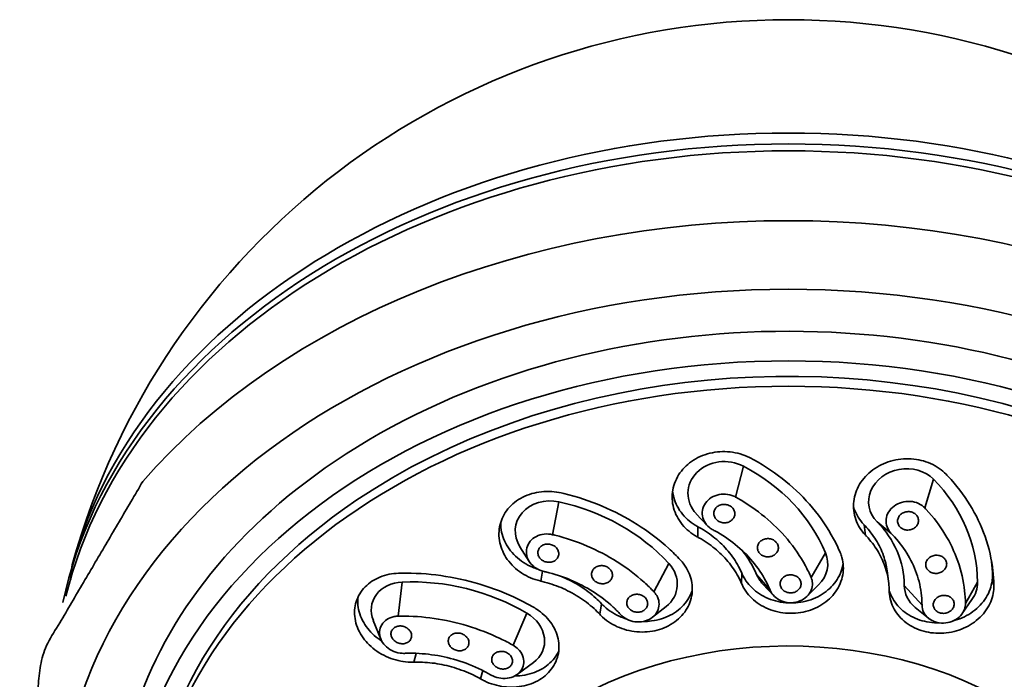
# Model space of a CAD drawing. Extents: x 19219 to 20097, y 3195 to 4175.
# Drawn here: x 19836 to 19883, y 4133 to 4164 of the extents above; entities that cross this region are included whole.
import ezdxf

# ---------------------------------------------------------------- set-up
doc = ezdxf.new("R2010")
doc.units = 0
doc.layers.get('0').update_dxf_attribs({"linetype": 'CONTINUOUS', "lineweight": 35})

msp = doc.modelspace()

# ---------------------------------------------------------------- linework, layer by layer
at = {"extrusion": (0, 1, 0)}
for p, q in [((19870.375, 4142.856), (19869.996, 4141.382)), ((19879.428, 4142.235), (19879.02, 4140.864)), ((19861.579, 4141.154), (19861.276, 4139.591)), ((19868.65, 4140.028), (19868.123, 4140.593)), ((19868.194, 4139.476), (19868.203, 4139.968)), ((19876.194, 4139.56), (19876.126, 4140.059)), ((19876.741, 4140.208), (19877.417, 4139.648)), ((19860.162, 4138.314), (19859.72, 4139.011)), ((19874.282, 4138.727), (19873.596, 4137.558)), ((19866.821, 4138.216), (19866.108, 4136.865)), ((19860.715, 4137.377), (19860.796, 4137.854)), ((19870.286, 4137.259), (19870.296, 4137.75)), ((19870.995, 4137.696), (19871.647, 4136.943)), ((19877.288, 4137.374), (19877.22, 4137.873)), ((19882.307, 4137.144), (19882.239, 4137.643)), ((19854.103, 4137.333), (19853.912, 4135.706)), ((19871.816, 4136.683), (19871.283, 4137.254)), ((19873.407, 4136.657), (19873.956, 4137.202)), ((19878.039, 4137.175), (19878.884, 4136.227)), ((19881.53, 4137.323), (19880.954, 4136.318)), ((19863.521, 4135.798), (19863.607, 4136.301)), ((19866.034, 4135.655), (19866.687, 4136.171)), ((19879.186, 4135.611), (19878.558, 4136.128)), ((19880.799, 4135.832), (19881.266, 4136.497)), ((19860.047, 4135.851), (19859.393, 4134.322)), ((19853.088, 4134.616), (19852.73, 4135.494)), ((19854.659, 4133.516), (19854.778, 4133.936)), ((19859.586, 4132.927), (19860.361, 4133.494)), ((19857.841, 4132.716), (19857.954, 4133.115))]:
    msp.add_line(p, q, dxfattribs=at)
msp.add_arc((19872.515, 4128.719), 35.417, 15.444, 164.556)
for centre, major_axis, ratio, start_param, end_param in [((19872.515, 4133.009), (-34.841, 0), 0.738382, 3.342827, 6.081951), ((19872.515, 4132.372), (-35, 0), 0.738382, 3.296789, 6.127989), ((19872.515, 4132.044), (-35, 0), 0.738382, 3.321185, 6.103593), ((19872.515, 4127.573), (-36.544, 0), 0.738382, 3.711285, 5.713493), ((19872.515, 4125.629), (-34.75, 0), 0.738382, 1.628382, 7.796396), ((19872.515, 4125.629), (-32.04, 0), 0.738382, 2.736559, 5.452517), ((19872.515, 4124.617), (-30.5, 0), 0.738382, 3.141593, 5.452517), ((19869.478, 4141.551), (-1.75, 0.034), 0.871027, 4.191347, 6.984691), ((19872.515, 4125.629), (-32.04, 0), 0.738382, 5.452517, 6.688219), ((19865.688, 4136.032), (-9.149, 0.176), 0.871027, 3.508484, 4.191347), ((19878.084, 4141.221), (-1.734, -0.236), 0.864065, 3.716756, 6.858349), ((19872.402, 4136.936), (-9.066, -1.236), 0.864065, 3.033893, 3.716756), ((19872.515, 4124.617), (-30.5, 0), 0.738382, 5.452517, 6.283185), ((19861.238, 4139.688), (-1.725, 0.294), 0.859708, 4.661038, 6.942532), ((19859.797, 4133.488), (-9.02, 1.536), 0.859708, 3.978174, 4.661038), ((19872.402, 4136.936), (-5.599, -0.763), 0.864065, 3.033893, 3.716756), ((19865.688, 4136.032), (-5.649, 0.109), 0.871027, 3.508484, 3.769923), ((19872.639, 4138.211), (-1.75, 0.034), 0.871027, 2.440087, 3.508484), ((19865.478, 4137.311), (-1.725, 0.294), 0.859708, 2.482246, 3.978174), ((19872.639, 4138.211), (-1.75, 0.034), 0.871027, 0.366891, 0.701506), ((19854.359, 4135.855), (-1.683, 0.478), 0.831472, 5.092664, 6.859248), ((19855.441, 4129.609), (-8.803, 2.499), 0.831472, 4.409801, 5.092664), ((19879.784, 4137.249), (-1.734, -0.236), 0.864065, 6.175486, 6.958013), ((19879.784, 4137.249), (-1.734, -0.236), 0.864065, 2.466765, 3.033893), ((19859.166, 4134.657), (-1.683, 0.478), 0.831472, 2.56553, 4.409801), ((19872.515, 4121.919), (-16.75, 0), 0.738382, 2.323367, 5.452517)]:
    msp.add_ellipse(centre, major_axis=major_axis, ratio=ratio, start_param=start_param, end_param=end_param)
for centre, major_axis in [((19872.515, 4124.617), (-31.5, 0)), ((19872.515, 4124.145), (-30.5, 0))]:
    msp.add_ellipse(centre, major_axis=major_axis, ratio=0.738382)
for points, degree, knots in [([(19868.194, 4139.476), (19868.184, 4139.481), (19868.175, 4139.487), (19868.025, 4139.57), (19867.896, 4139.659), (19867.665, 4139.849), (19867.556, 4139.958), (19867.361, 4140.194), (19867.276, 4140.322), (19867.136, 4140.591), (19867.081, 4140.731), (19867.005, 4141.014), (19866.983, 4141.157), (19866.977, 4141.295), (19866.971, 4141.433), (19866.979, 4141.576), (19867.029, 4141.862), (19867.071, 4142.005), (19867.186, 4142.278), (19867.259, 4142.41), (19867.431, 4142.654), (19867.53, 4142.767), (19867.743, 4142.967), (19867.864, 4143.062), (19868.129, 4143.229), (19868.273, 4143.302), (19868.576, 4143.421), (19868.734, 4143.467), (19869.054, 4143.53), (19869.216, 4143.546), (19869.529, 4143.553), (19869.692, 4143.543), (19870.017, 4143.494), (19870.18, 4143.455), (19870.482, 4143.353), (19870.623, 4143.292), (19870.755, 4143.22)], 3, [-2.386543, -2.386543, -2.386543, -2.386543, -2.355051, -2.355051, -1.884047, -1.884047, -1.413035, -1.413035, -0.942023, -0.942023, -0.471012, -0.471012, 0, 0, 0, 0.470902, 0.470902, 0.941803, 0.941803, 1.412705, 1.412705, 1.883606, 1.883606, 2.354501, 2.354501, 2.825395, 2.825395, 3.29629, 3.29629, 3.767185, 3.767185, 4.238189, 4.238189, 4.709194, 4.709194, 5.148707, 5.148707, 5.148707, 5.148707]), ([(19870.755, 4143.22), (19870.792, 4143.2), (19870.829, 4143.18), (19871.421, 4142.851), (19871.934, 4142.501), (19872.849, 4141.755), (19873.281, 4141.333), (19874.052, 4140.414), (19874.39, 4139.917), (19874.783, 4139.183), (19874.889, 4138.963), (19874.983, 4138.74)], 3, [20.422964, 20.422964, 20.422964, 20.422964, 20.546505, 20.546505, 22.412794, 22.412794, 24.278049, 24.278049, 26.143304, 26.143304, 26.9215, 26.9215, 26.9215, 26.9215]), ([(19876.194, 4139.56), (19876.187, 4139.567), (19876.18, 4139.574), (19876.069, 4139.691), (19875.98, 4139.809), (19875.834, 4140.049), (19875.771, 4140.179), (19875.676, 4140.454), (19875.643, 4140.597), (19875.612, 4140.888), (19875.613, 4141.035), (19875.647, 4141.324), (19875.68, 4141.465), (19875.726, 4141.598), (19875.772, 4141.731), (19875.834, 4141.865), (19875.989, 4142.124), (19876.082, 4142.249), (19876.294, 4142.48), (19876.413, 4142.587), (19876.669, 4142.776), (19876.805, 4142.858), (19877.082, 4142.994), (19877.232, 4143.053), (19877.546, 4143.145), (19877.711, 4143.178), (19878.042, 4143.214), (19878.21, 4143.218), (19878.536, 4143.196), (19878.696, 4143.171), (19878.995, 4143.098), (19879.146, 4143.047), (19879.435, 4142.919), (19879.575, 4142.84), (19879.823, 4142.666), (19879.933, 4142.572), (19880.031, 4142.471)], 3, [-2.386543, -2.386543, -2.386543, -2.386543, -2.355051, -2.355051, -1.884047, -1.884047, -1.413035, -1.413035, -0.942023, -0.942023, -0.471012, -0.471012, 0, 0, 0, 0.470902, 0.470902, 0.941803, 0.941803, 1.412705, 1.412705, 1.883606, 1.883606, 2.354501, 2.354501, 2.825395, 2.825395, 3.29629, 3.29629, 3.767185, 3.767185, 4.238189, 4.238189, 4.709194, 4.709194, 5.148707, 5.148707, 5.148707, 5.148707]), ([(19880.031, 4142.471), (19880.059, 4142.442), (19880.087, 4142.413), (19880.524, 4141.95), (19880.877, 4141.487), (19881.457, 4140.546), (19881.704, 4140.036), (19882.079, 4138.968), (19882.206, 4138.411), (19882.291, 4137.614), (19882.305, 4137.379), (19882.307, 4137.144)], 3, [20.423035, 20.423035, 20.423035, 20.423035, 20.54789, 20.54789, 22.414641, 22.414641, 24.279434, 24.279434, 26.144228, 26.144228, 26.921543, 26.921543, 26.921543, 26.921543]), ([(19841.742, 4142.128), (19836.955, 4133.979), (19835.835, 4125.265), (19838.307, 4116.843), (19844.17, 4109.344), (19852.978, 4103.534), (19863.817, 4100.101), (19870.515, 4099.359)], 1, [5.713493, 5.713493, 6.033191, 6.34358, 6.650317, 6.964215, 7.286272, 7.611644, 7.798747, 7.798747]), ([(19874.515, 4099.359), (19886.011, 4101.243), (19896.156, 4105.778), (19903.887, 4112.542), (19908.339, 4120.789), (19909.112, 4129.505), (19906.312, 4137.868), (19903.288, 4142.128)], 1, [1.626031, 1.626031, 1.952005, 2.277862, 2.602331, 2.921263, 3.230859, 3.537892, 3.711285, 3.711285]), ([(19860.715, 4137.377), (19860.704, 4137.38), (19860.693, 4137.382), (19860.523, 4137.424), (19860.369, 4137.476), (19860.082, 4137.599), (19859.939, 4137.675), (19859.669, 4137.851), (19859.541, 4137.951), (19859.309, 4138.171), (19859.206, 4138.291), (19859.028, 4138.541), (19858.954, 4138.671), (19858.896, 4138.801), (19858.838, 4138.931), (19858.792, 4139.069), (19858.731, 4139.353), (19858.716, 4139.499), (19858.72, 4139.788), (19858.739, 4139.932), (19858.807, 4140.208), (19858.857, 4140.34), (19858.98, 4140.584), (19859.057, 4140.704), (19859.241, 4140.93), (19859.348, 4141.036), (19859.585, 4141.225), (19859.715, 4141.308), (19859.99, 4141.448), (19860.134, 4141.505), (19860.424, 4141.59), (19860.579, 4141.622), (19860.9, 4141.657), (19861.066, 4141.661), (19861.387, 4141.64), (19861.541, 4141.617), (19861.691, 4141.582)], 3, [-2.386543, -2.386543, -2.386543, -2.386543, -2.355051, -2.355051, -1.884047, -1.884047, -1.413035, -1.413035, -0.942023, -0.942023, -0.471012, -0.471012, 0, 0, 0, 0.470902, 0.470902, 0.941803, 0.941803, 1.412705, 1.412705, 1.883606, 1.883606, 2.354501, 2.354501, 2.825395, 2.825395, 3.29629, 3.29629, 3.767185, 3.767185, 4.238189, 4.238189, 4.709194, 4.709194, 5.148707, 5.148707, 5.148707, 5.148707]), ([(19861.691, 4141.582), (19861.733, 4141.572), (19861.775, 4141.562), (19862.451, 4141.399), (19863.062, 4141.195), (19864.201, 4140.716), (19864.766, 4140.424), (19865.84, 4139.745), (19866.349, 4139.359), (19867.002, 4138.76), (19867.186, 4138.578), (19867.361, 4138.391)], 3, [20.422964, 20.422964, 20.422964, 20.422964, 20.546505, 20.546505, 22.412794, 22.412794, 24.278049, 24.278049, 26.143304, 26.143304, 26.9215, 26.9215, 26.9215, 26.9215]), ([(19866.996, 4141.667), (19867.007, 4141.567), (19867.025, 4141.465), (19867.091, 4141.223), (19867.146, 4141.082), (19867.286, 4140.814), (19867.371, 4140.686), (19867.565, 4140.449), (19867.675, 4140.341), (19867.905, 4140.15), (19868.035, 4140.061), (19868.184, 4139.978), (19868.194, 4139.973), (19868.203, 4139.968)], 3, [0.134498, 0.134498, 0.134498, 0.134498, 0.471015, 0.471015, 0.942029, 0.942029, 1.413044, 1.413044, 1.884059, 1.884059, 2.355066, 2.355066, 2.386559, 2.386559, 2.386559, 2.386559]), ([(19868.926, 4139.819), (19868.863, 4139.852), (19868.804, 4139.891), (19868.655, 4140.012), (19868.568, 4140.113), (19868.449, 4140.338), (19868.416, 4140.46), (19868.403, 4140.693), (19868.423, 4140.818), (19868.519, 4141.049), (19868.595, 4141.155), (19868.774, 4141.324), (19868.889, 4141.398), (19869.145, 4141.497), (19869.285, 4141.523), (19869.417, 4141.525), (19869.549, 4141.527), (19869.69, 4141.506), (19869.882, 4141.439), (19869.941, 4141.413), (19869.996, 4141.382)], 3, [-2.588552, -2.588552, -2.588552, -2.588552, -2.378942, -2.378942, -1.983921, -1.983921, -1.588899, -1.588899, -1.191698, -1.191698, -0.794496, -0.794496, -0.397248, -0.397248, 0, 0, 0, 0.395141, 0.395141, 0.580084, 0.580084, 0.580084, 0.580084]), ([(19869.996, 4141.382), (19870.026, 4141.366), (19870.057, 4141.349), (19870.559, 4141.064), (19870.996, 4140.762), (19871.772, 4140.122), (19872.14, 4139.762), (19872.797, 4138.979), (19873.086, 4138.556), (19873.424, 4137.932), (19873.515, 4137.746), (19873.596, 4137.558)], 3, [4.686392, 4.686392, 4.686392, 4.686392, 4.787643, 4.787643, 6.383525, 6.383525, 7.971471, 7.971471, 9.559417, 9.559417, 10.217295, 10.217295, 10.217295, 10.217295]), ([(19869.44, 4141.037), (19869.502, 4141.038), (19869.57, 4141.029), (19869.695, 4140.986), (19869.753, 4140.954), (19869.845, 4140.877), (19869.886, 4140.829), (19869.942, 4140.721), (19869.957, 4140.663), (19869.962, 4140.552), (19869.952, 4140.493), (19869.906, 4140.383), (19869.87, 4140.333), (19869.785, 4140.253), (19869.73, 4140.218), (19869.609, 4140.17), (19869.543, 4140.158), (19869.418, 4140.155), (19869.35, 4140.165), (19869.225, 4140.207), (19869.167, 4140.24), (19869.075, 4140.316), (19869.034, 4140.365), (19868.978, 4140.472), (19868.963, 4140.531), (19868.958, 4140.641), (19868.968, 4140.701), (19869.014, 4140.81), (19869.05, 4140.86), (19869.135, 4140.94), (19869.19, 4140.976), (19869.31, 4141.023), (19869.377, 4141.036), (19869.44, 4141.037)], 3, [0, 0, 0, 0, 0.1884, 0.1884, 0.3768, 0.3768, 0.565203, 0.565203, 0.753606, 0.753606, 0.941966, 0.941966, 1.130326, 1.130326, 1.318683, 1.318683, 1.507041, 1.507041, 1.695441, 1.695441, 1.883841, 1.883841, 2.072244, 2.072244, 2.260647, 2.260647, 2.449007, 2.449007, 2.637367, 2.637367, 2.825724, 2.825724, 3.014082, 3.014082, 3.014082, 3.014082]), ([(19875.616, 4140.942), (19875.628, 4140.899), (19875.641, 4140.857), (19875.703, 4140.678), (19875.765, 4140.548), (19875.912, 4140.308), (19876.001, 4140.19), (19876.112, 4140.073), (19876.119, 4140.066), (19876.126, 4140.059)], 3, [1.270637, 1.270637, 1.270637, 1.270637, 1.413044, 1.413044, 1.884059, 1.884059, 2.355066, 2.355066, 2.386559, 2.386559, 2.386559, 2.386559]), ([(19877.417, 4139.648), (19877.369, 4139.696), (19877.328, 4139.747), (19877.232, 4139.9), (19877.189, 4140.019), (19877.16, 4140.262), (19877.175, 4140.387), (19877.25, 4140.612), (19877.316, 4140.725), (19877.494, 4140.921), (19877.606, 4141.003), (19877.84, 4141.118), (19877.977, 4141.159), (19878.256, 4141.189), (19878.399, 4141.177), (19878.525, 4141.146), (19878.65, 4141.114), (19878.776, 4141.058), (19878.933, 4140.946), (19878.979, 4140.906), (19879.02, 4140.864)], 3, [-2.588552, -2.588552, -2.588552, -2.588552, -2.378942, -2.378942, -1.983921, -1.983921, -1.588899, -1.588899, -1.191698, -1.191698, -0.794496, -0.794496, -0.397248, -0.397248, 0, 0, 0, 0.395141, 0.395141, 0.580084, 0.580084, 0.580084, 0.580084]), ([(19879.02, 4140.864), (19879.042, 4140.84), (19879.064, 4140.816), (19879.433, 4140.418), (19879.732, 4140.02), (19880.222, 4139.215), (19880.431, 4138.78), (19880.751, 4137.87), (19880.86, 4137.395), (19880.937, 4136.717), (19880.95, 4136.518), (19880.954, 4136.318)], 3, [4.686392, 4.686392, 4.686392, 4.686392, 4.787643, 4.787643, 6.383525, 6.383525, 7.971471, 7.971471, 9.559417, 9.559417, 10.217295, 10.217295, 10.217295, 10.217295]), ([(19878.363, 4140.676), (19878.423, 4140.661), (19878.483, 4140.635), (19878.586, 4140.563), (19878.628, 4140.517), (19878.687, 4140.422), (19878.707, 4140.365), (19878.72, 4140.249), (19878.712, 4140.189), (19878.675, 4140.083), (19878.644, 4140.029), (19878.559, 4139.936), (19878.506, 4139.897), (19878.395, 4139.843), (19878.33, 4139.823), (19878.198, 4139.809), (19878.13, 4139.814), (19878.01, 4139.843), (19877.95, 4139.869), (19877.847, 4139.941), (19877.805, 4139.987), (19877.746, 4140.083), (19877.726, 4140.139), (19877.713, 4140.256), (19877.721, 4140.315), (19877.758, 4140.422), (19877.789, 4140.476), (19877.874, 4140.568), (19877.927, 4140.607), (19878.038, 4140.661), (19878.103, 4140.681), (19878.236, 4140.696), (19878.303, 4140.691), (19878.363, 4140.676)], 3, [0, 0, 0, 0, 0.1884, 0.1884, 0.3768, 0.3768, 0.565203, 0.565203, 0.753606, 0.753606, 0.941966, 0.941966, 1.130326, 1.130326, 1.318683, 1.318683, 1.507041, 1.507041, 1.695441, 1.695441, 1.883841, 1.883841, 2.072244, 2.072244, 2.260647, 2.260647, 2.449007, 2.449007, 2.637367, 2.637367, 2.825724, 2.825724, 3.014082, 3.014082, 3.014082, 3.014082]), ([(19858.805, 4140.183), (19858.804, 4140.171), (19858.804, 4140.16), (19858.802, 4140.003), (19858.817, 4139.857), (19858.878, 4139.573), (19858.924, 4139.435), (19858.982, 4139.305), (19859.04, 4139.175), (19859.114, 4139.045), (19859.291, 4138.795), (19859.395, 4138.675), (19859.627, 4138.455), (19859.755, 4138.355), (19860.025, 4138.179), (19860.167, 4138.103), (19860.394, 4138.006), (19860.48, 4137.973), (19860.569, 4137.945)], 3, [-0.979358, -0.979358, -0.979358, -0.979358, -0.941805, -0.941805, -0.470902, -0.470902, 0, 0, 0, 0.471015, 0.471015, 0.942029, 0.942029, 1.413044, 1.413044, 1.884059, 1.884059, 2.155606, 2.155606, 2.155606, 2.155606]), ([(19868.203, 4139.968), (19868.222, 4139.958), (19868.24, 4139.948), (19868.533, 4139.785), (19868.787, 4139.611), (19869.24, 4139.242), (19869.454, 4139.033), (19869.835, 4138.578), (19870.003, 4138.332), (19870.197, 4137.969), (19870.249, 4137.86), (19870.296, 4137.75)], 3, [10.108918, 10.108918, 10.108918, 10.108918, 10.170721, 10.170721, 11.094716, 11.094716, 12.017724, 12.017724, 12.940732, 12.940732, 13.325464, 13.325464, 13.325464, 13.325464]), ([(19876.126, 4140.059), (19876.14, 4140.045), (19876.153, 4140.03), (19876.37, 4139.801), (19876.544, 4139.572), (19876.832, 4139.106), (19876.954, 4138.853), (19877.128, 4138.357), (19877.186, 4138.116), (19877.22, 4137.873)], 3, [10.108918, 10.108918, 10.108918, 10.108918, 10.170721, 10.170721, 11.094716, 11.094716, 12.017724, 12.017724, 12.828171, 12.828171, 12.828171, 12.828171]), ([(19860.869, 4137.835), (19860.797, 4137.851), (19860.728, 4137.873), (19860.543, 4137.951), (19860.424, 4138.025), (19860.228, 4138.208), (19860.151, 4138.317), (19860.052, 4138.535), (19860.023, 4138.659), (19860.025, 4138.903), (19860.056, 4139.023), (19860.16, 4139.228), (19860.239, 4139.328), (19860.44, 4139.486), (19860.561, 4139.546), (19860.683, 4139.581), (19860.805, 4139.616), (19860.945, 4139.632), (19861.149, 4139.617), (19861.214, 4139.606), (19861.276, 4139.591)], 3, [-2.588552, -2.588552, -2.588552, -2.588552, -2.378942, -2.378942, -1.983921, -1.983921, -1.588899, -1.588899, -1.191698, -1.191698, -0.794496, -0.794496, -0.397248, -0.397248, 0, 0, 0, 0.395141, 0.395141, 0.580084, 0.580084, 0.580084, 0.580084]), ([(19861.276, 4139.591), (19861.311, 4139.583), (19861.345, 4139.575), (19861.921, 4139.43), (19862.443, 4139.253), (19863.412, 4138.84), (19863.893, 4138.59), (19864.809, 4138.012), (19865.243, 4137.683), (19865.802, 4137.176), (19865.959, 4137.023), (19866.108, 4136.865)], 3, [4.686392, 4.686392, 4.686392, 4.686392, 4.787643, 4.787643, 6.383525, 6.383525, 7.971471, 7.971471, 9.559417, 9.559417, 10.217295, 10.217295, 10.217295, 10.217295]), ([(19870.286, 4137.259), (19870.24, 4137.369), (19870.188, 4137.478), (19869.993, 4137.841), (19869.826, 4138.087), (19869.445, 4138.542), (19869.231, 4138.75), (19868.778, 4139.12), (19868.524, 4139.293), (19868.231, 4139.456), (19868.212, 4139.466), (19868.194, 4139.476)], 3, [16.247656, 16.247656, 16.247656, 16.247656, 16.6324, 16.6324, 17.555407, 17.555407, 18.478414, 18.478414, 19.402389, 19.402389, 19.464189, 19.464189, 19.464189, 19.464189]), ([(19871.647, 4136.943), (19871.587, 4137.087), (19871.52, 4137.23), (19871.27, 4137.703), (19871.054, 4138.023), (19870.559, 4138.613), (19870.28, 4138.884), (19869.69, 4139.361), (19869.36, 4139.583), (19868.977, 4139.792), (19868.952, 4139.805), (19868.926, 4139.819)], 3, [29.796719, 29.796719, 29.796719, 29.796719, 30.299768, 30.299768, 31.499761, 31.499761, 32.699753, 32.699753, 33.896595, 33.896595, 33.980763, 33.980763, 33.980763, 33.980763]), ([(19871.516, 4139.404), (19871.579, 4139.406), (19871.646, 4139.397), (19871.771, 4139.357), (19871.829, 4139.325), (19871.921, 4139.25), (19871.962, 4139.202), (19872.018, 4139.097), (19872.033, 4139.039), (19872.038, 4138.929), (19872.029, 4138.871), (19871.983, 4138.762), (19871.947, 4138.711), (19871.861, 4138.631), (19871.807, 4138.596), (19871.686, 4138.548), (19871.619, 4138.535), (19871.494, 4138.531), (19871.427, 4138.54), (19871.301, 4138.58), (19871.244, 4138.612), (19871.151, 4138.687), (19871.111, 4138.735), (19871.055, 4138.84), (19871.039, 4138.898), (19871.034, 4139.008), (19871.044, 4139.066), (19871.09, 4139.175), (19871.126, 4139.225), (19871.211, 4139.306), (19871.266, 4139.341), (19871.387, 4139.389), (19871.453, 4139.402), (19871.516, 4139.404)], 3, [0, 0, 0, 0, 0.188343, 0.188343, 0.376687, 0.376687, 0.56503, 0.56503, 0.753374, 0.753374, 0.941717, 0.941717, 1.130061, 1.130061, 1.318404, 1.318404, 1.506748, 1.506748, 1.695091, 1.695091, 1.883434, 1.883434, 2.071778, 2.071778, 2.260121, 2.260121, 2.448465, 2.448465, 2.636808, 2.636808, 2.825152, 2.825152, 3.013495, 3.013495, 3.013495, 3.013495]), ([(19877.32, 4136.923), (19877.319, 4137.04), (19877.312, 4137.156), (19877.27, 4137.55), (19877.207, 4137.826), (19877.022, 4138.355), (19876.9, 4138.607), (19876.612, 4139.073), (19876.438, 4139.302), (19876.221, 4139.531), (19876.208, 4139.546), (19876.194, 4139.56)], 3, [16.247656, 16.247656, 16.247656, 16.247656, 16.6324, 16.6324, 17.555407, 17.555407, 18.478414, 18.478414, 19.402389, 19.402389, 19.464189, 19.464189, 19.464189, 19.464189]), ([(19878.884, 4136.227), (19878.884, 4136.379), (19878.876, 4136.531), (19878.824, 4137.044), (19878.743, 4137.402), (19878.503, 4138.088), (19878.343, 4138.416), (19877.967, 4139.019), (19877.738, 4139.314), (19877.454, 4139.609), (19877.436, 4139.628), (19877.417, 4139.648)], 3, [29.796719, 29.796719, 29.796719, 29.796719, 30.299768, 30.299768, 31.499761, 31.499761, 32.699753, 32.699753, 33.896595, 33.896595, 33.980763, 33.980763, 33.980763, 33.980763]), ([(19860.887, 4139.123), (19860.945, 4139.14), (19861.011, 4139.147), (19861.144, 4139.139), (19861.21, 4139.122), (19861.325, 4139.073), (19861.381, 4139.037), (19861.474, 4138.949), (19861.51, 4138.897), (19861.556, 4138.793), (19861.57, 4138.734), (19861.568, 4138.619), (19861.553, 4138.562), (19861.504, 4138.464), (19861.467, 4138.417), (19861.372, 4138.341), (19861.315, 4138.313), (19861.199, 4138.279), (19861.132, 4138.271), (19861, 4138.28), (19860.934, 4138.296), (19860.819, 4138.345), (19860.763, 4138.381), (19860.67, 4138.469), (19860.634, 4138.521), (19860.587, 4138.625), (19860.574, 4138.684), (19860.576, 4138.8), (19860.59, 4138.857), (19860.639, 4138.954), (19860.677, 4139.001), (19860.772, 4139.077), (19860.829, 4139.106), (19860.887, 4139.123)], 3, [0, 0, 0, 0, 0.1884, 0.1884, 0.3768, 0.3768, 0.565203, 0.565203, 0.753606, 0.753606, 0.941966, 0.941966, 1.130326, 1.130326, 1.318683, 1.318683, 1.507041, 1.507041, 1.695441, 1.695441, 1.883841, 1.883841, 2.072244, 2.072244, 2.260647, 2.260647, 2.449007, 2.449007, 2.637367, 2.637367, 2.825724, 2.825724, 3.014082, 3.014082, 3.014082, 3.014082]), ([(19874.983, 4138.74), (19875.016, 4138.662), (19875.044, 4138.582), (19875.105, 4138.364), (19875.126, 4138.224), (19875.139, 4137.954), (19875.131, 4137.814), (19875.081, 4137.533), (19875.039, 4137.393), (19874.924, 4137.123), (19874.851, 4136.993), (19874.679, 4136.751), (19874.58, 4136.64), (19874.367, 4136.441), (19874.246, 4136.346), (19873.981, 4136.178), (19873.837, 4136.105), (19873.534, 4135.984), (19873.376, 4135.936), (19873.056, 4135.87), (19872.894, 4135.852), (19872.581, 4135.84), (19872.418, 4135.847), (19872.092, 4135.89), (19871.93, 4135.926), (19871.617, 4136.025), (19871.466, 4136.088), (19871.186, 4136.236), (19871.056, 4136.322), (19870.825, 4136.505), (19870.716, 4136.609), (19870.522, 4136.838), (19870.436, 4136.962), (19870.337, 4137.147), (19870.31, 4137.203), (19870.286, 4137.259)], 3, [6.789315, 6.789315, 6.789315, 6.789315, 7.063595, 7.063595, 7.534562, 7.534562, 8.005479, 8.005479, 8.476396, 8.476396, 8.947313, 8.947313, 9.41823, 9.41823, 9.889083, 9.889083, 10.359936, 10.359936, 10.83079, 10.83079, 11.301643, 11.301643, 11.772546, 11.772546, 12.24345, 12.24345, 12.714353, 12.714353, 13.185256, 13.185256, 13.656223, 13.656223, 14.12719, 14.12719, 14.323877, 14.323877, 14.323877, 14.323877]), ([(19879.708, 4138.598), (19879.768, 4138.584), (19879.828, 4138.558), (19879.93, 4138.488), (19879.972, 4138.443), (19880.031, 4138.349), (19880.051, 4138.293), (19880.063, 4138.179), (19880.056, 4138.12), (19880.019, 4138.014), (19879.987, 4137.961), (19879.902, 4137.869), (19879.849, 4137.831), (19879.738, 4137.776), (19879.673, 4137.756), (19879.541, 4137.741), (19879.473, 4137.745), (19879.354, 4137.773), (19879.293, 4137.799), (19879.191, 4137.869), (19879.149, 4137.914), (19879.09, 4138.008), (19879.07, 4138.064), (19879.058, 4138.179), (19879.065, 4138.238), (19879.102, 4138.343), (19879.134, 4138.396), (19879.219, 4138.488), (19879.272, 4138.527), (19879.383, 4138.581), (19879.448, 4138.601), (19879.58, 4138.616), (19879.648, 4138.612), (19879.708, 4138.598)], 3, [0, 0, 0, 0, 0.188343, 0.188343, 0.376687, 0.376687, 0.56503, 0.56503, 0.753374, 0.753374, 0.941717, 0.941717, 1.130061, 1.130061, 1.318404, 1.318404, 1.506748, 1.506748, 1.695091, 1.695091, 1.883434, 1.883434, 2.071778, 2.071778, 2.260121, 2.260121, 2.448465, 2.448465, 2.636808, 2.636808, 2.825152, 2.825152, 3.013495, 3.013495, 3.013495, 3.013495]), ([(19863.444, 4138.093), (19863.502, 4138.111), (19863.569, 4138.119), (19863.702, 4138.112), (19863.768, 4138.097), (19863.883, 4138.049), (19863.94, 4138.014), (19864.033, 4137.928), (19864.069, 4137.876), (19864.116, 4137.774), (19864.129, 4137.715), (19864.127, 4137.6), (19864.113, 4137.544), (19864.064, 4137.446), (19864.026, 4137.399), (19863.931, 4137.322), (19863.874, 4137.293), (19863.758, 4137.258), (19863.691, 4137.249), (19863.558, 4137.256), (19863.492, 4137.272), (19863.377, 4137.32), (19863.321, 4137.355), (19863.228, 4137.441), (19863.191, 4137.492), (19863.145, 4137.595), (19863.131, 4137.653), (19863.133, 4137.768), (19863.147, 4137.825), (19863.197, 4137.923), (19863.234, 4137.97), (19863.329, 4138.046), (19863.386, 4138.075), (19863.444, 4138.093)], 3, [0, 0, 0, 0, 0.188343, 0.188343, 0.376687, 0.376687, 0.56503, 0.56503, 0.753374, 0.753374, 0.941717, 0.941717, 1.130061, 1.130061, 1.318404, 1.318404, 1.506748, 1.506748, 1.695091, 1.695091, 1.883434, 1.883434, 2.071778, 2.071778, 2.260121, 2.260121, 2.448465, 2.448465, 2.636808, 2.636808, 2.825152, 2.825152, 3.013495, 3.013495, 3.013495, 3.013495]), ([(19867.361, 4138.391), (19867.423, 4138.325), (19867.48, 4138.256), (19867.621, 4138.064), (19867.696, 4137.937), (19867.813, 4137.683), (19867.86, 4137.548), (19867.921, 4137.269), (19867.937, 4137.126), (19867.934, 4136.841), (19867.915, 4136.699), (19867.847, 4136.425), (19867.797, 4136.294), (19867.675, 4136.052), (19867.598, 4135.931), (19867.413, 4135.705), (19867.307, 4135.599), (19867.069, 4135.407), (19866.939, 4135.322), (19866.663, 4135.179), (19866.519, 4135.12), (19866.228, 4135.03), (19866.072, 4134.996), (19865.75, 4134.955), (19865.584, 4134.948), (19865.251, 4134.962), (19865.085, 4134.984), (19864.764, 4135.054), (19864.609, 4135.102), (19864.321, 4135.218), (19864.177, 4135.29), (19863.906, 4135.457), (19863.777, 4135.554), (19863.612, 4135.704), (19863.565, 4135.75), (19863.521, 4135.798)], 3, [-8.279809, -8.279809, -8.279809, -8.279809, -8.005529, -8.005529, -7.534562, -7.534562, -7.063645, -7.063645, -6.592728, -6.592728, -6.121811, -6.121811, -5.650894, -5.650894, -5.180041, -5.180041, -4.709188, -4.709188, -4.238334, -4.238334, -3.767481, -3.767481, -3.296578, -3.296578, -2.825674, -2.825674, -2.354771, -2.354771, -1.883868, -1.883868, -1.412901, -1.412901, -0.941934, -0.941934, -0.745247, -0.745247, -0.745247, -0.745247]), ([(19870.296, 4137.75), (19870.32, 4137.694), (19870.346, 4137.638), (19870.446, 4137.454), (19870.531, 4137.329), (19870.726, 4137.101), (19870.835, 4136.996), (19871.066, 4136.813), (19871.195, 4136.728), (19871.476, 4136.58), (19871.627, 4136.517), (19871.939, 4136.418), (19872.102, 4136.382), (19872.427, 4136.339), (19872.59, 4136.332), (19872.904, 4136.343), (19873.065, 4136.362), (19873.385, 4136.428), (19873.544, 4136.475), (19873.846, 4136.596), (19873.99, 4136.67), (19874.256, 4136.838), (19874.377, 4136.932), (19874.589, 4137.131), (19874.688, 4137.243), (19874.861, 4137.485), (19874.934, 4137.615), (19875.049, 4137.885), (19875.09, 4138.025), (19875.118, 4138.18), (19875.121, 4138.196), (19875.123, 4138.211)], 3, [0.74525, 0.74525, 0.74525, 0.74525, 0.941938, 0.941938, 1.412907, 1.412907, 1.883876, 1.883876, 2.354781, 2.354781, 2.825685, 2.825685, 3.296589, 3.296589, 3.767493, 3.767493, 4.238347, 4.238347, 4.7092, 4.7092, 5.180053, 5.180053, 5.650906, 5.650906, 6.121824, 6.121824, 6.592743, 6.592743, 7.063661, 7.063661, 7.115089, 7.115089, 7.115089, 7.115089]), ([(19854.659, 4133.516), (19854.648, 4133.516), (19854.638, 4133.516), (19854.467, 4133.513), (19854.306, 4133.524), (19853.998, 4133.57), (19853.839, 4133.606), (19853.526, 4133.706), (19853.371, 4133.769), (19853.076, 4133.921), (19852.935, 4134.009), (19852.677, 4134.202), (19852.56, 4134.307), (19852.457, 4134.416), (19852.355, 4134.525), (19852.26, 4134.645), (19852.095, 4134.9), (19852.026, 4135.035), (19851.918, 4135.311), (19851.88, 4135.452), (19851.836, 4135.731), (19851.831, 4135.869), (19851.849, 4136.131), (19851.873, 4136.264), (19851.954, 4136.525), (19852.01, 4136.652), (19852.153, 4136.89), (19852.24, 4137.002), (19852.436, 4137.203), (19852.546, 4137.293), (19852.776, 4137.446), (19852.906, 4137.515), (19853.184, 4137.628), (19853.334, 4137.673), (19853.634, 4137.732), (19853.783, 4137.749), (19853.933, 4137.753)], 3, [-2.386543, -2.386543, -2.386543, -2.386543, -2.355051, -2.355051, -1.884047, -1.884047, -1.413035, -1.413035, -0.942023, -0.942023, -0.471012, -0.471012, 0, 0, 0, 0.4709, 0.4709, 0.9418, 0.9418, 1.4127, 1.4127, 1.8836, 1.8836, 2.354496, 2.354496, 2.825392, 2.825392, 3.296288, 3.296288, 3.767185, 3.767185, 4.238189, 4.238189, 4.709194, 4.709194, 5.148707, 5.148707, 5.148707, 5.148707]), ([(19853.933, 4137.753), (19853.975, 4137.755), (19854.018, 4137.756), (19854.696, 4137.768), (19855.332, 4137.727), (19856.557, 4137.555), (19857.187, 4137.419), (19858.435, 4137.043), (19859.052, 4136.803), (19859.886, 4136.398), (19860.126, 4136.271), (19860.361, 4136.137)], 3, [20.423035, 20.423035, 20.423035, 20.423035, 20.54789, 20.54789, 22.414641, 22.414641, 24.279434, 24.279434, 26.144228, 26.144228, 26.921543, 26.921543, 26.921543, 26.921543]), ([(19864.514, 4135.788), (19864.402, 4135.91), (19864.284, 4136.028), (19863.867, 4136.415), (19863.541, 4136.664), (19862.851, 4137.1), (19862.487, 4137.287), (19861.754, 4137.592), (19861.361, 4137.72), (19860.926, 4137.822), (19860.897, 4137.829), (19860.869, 4137.835)], 3, [29.796719, 29.796719, 29.796719, 29.796719, 30.299768, 30.299768, 31.499761, 31.499761, 32.699753, 32.699753, 33.896595, 33.896595, 33.980763, 33.980763, 33.980763, 33.980763]), ([(19861.639, 4137.62), (19861.681, 4137.604), (19861.721, 4137.587), (19862.043, 4137.452), (19862.323, 4137.307), (19862.855, 4136.972), (19863.106, 4136.78), (19863.429, 4136.484), (19863.52, 4136.394), (19863.607, 4136.301)], 3, [10.962067, 10.962067, 10.962067, 10.962067, 11.094716, 11.094716, 12.017724, 12.017724, 12.940732, 12.940732, 13.325464, 13.325464, 13.325464, 13.325464]), ([(19873.596, 4137.558), (19873.635, 4137.47), (19873.656, 4137.376), (19873.667, 4137.175), (19873.647, 4137.053), (19873.553, 4136.827), (19873.478, 4136.723), (19873.3, 4136.556), (19873.186, 4136.483), (19872.933, 4136.382), (19872.794, 4136.354), (19872.532, 4136.346), (19872.392, 4136.364), (19872.131, 4136.448), (19872.011, 4136.513), (19871.821, 4136.667), (19871.737, 4136.765), (19871.668, 4136.896), (19871.657, 4136.92), (19871.647, 4136.943)], 3, [1.250434, 1.250434, 1.250434, 1.250434, 1.560509, 1.560509, 1.953763, 1.953763, 2.347016, 2.347016, 2.740889, 2.740889, 3.134762, 3.134762, 3.527583, 3.527583, 3.920404, 3.920404, 4.311071, 4.311071, 4.39319, 4.39319, 4.39319, 4.39319]), ([(19872.6, 4137.679), (19872.662, 4137.681), (19872.73, 4137.673), (19872.855, 4137.633), (19872.913, 4137.602), (19873.005, 4137.529), (19873.046, 4137.482), (19873.102, 4137.377), (19873.117, 4137.32), (19873.122, 4137.212), (19873.113, 4137.154), (19873.067, 4137.046), (19873.031, 4136.996), (19872.945, 4136.916), (19872.891, 4136.881), (19872.77, 4136.833), (19872.703, 4136.82), (19872.578, 4136.815), (19872.511, 4136.824), (19872.385, 4136.863), (19872.328, 4136.894), (19872.235, 4136.968), (19872.194, 4137.015), (19872.138, 4137.119), (19872.123, 4137.176), (19872.118, 4137.284), (19872.128, 4137.343), (19872.174, 4137.45), (19872.21, 4137.5), (19872.295, 4137.58), (19872.35, 4137.615), (19872.471, 4137.663), (19872.537, 4137.677), (19872.6, 4137.679)], 3, [0, 0, 0, 0, 0.188361, 0.188361, 0.376722, 0.376722, 0.565107, 0.565107, 0.753493, 0.753493, 0.941859, 0.941859, 1.130225, 1.130225, 1.318566, 1.318566, 1.506908, 1.506908, 1.695268, 1.695268, 1.883629, 1.883629, 2.072015, 2.072015, 2.2604, 2.2604, 2.448766, 2.448766, 2.637132, 2.637132, 2.825474, 2.825474, 3.013815, 3.013815, 3.013815, 3.013815]), ([(19880.378, 4135.487), (19880.406, 4135.494), (19880.433, 4135.502), (19880.618, 4135.556), (19880.768, 4135.615), (19881.045, 4135.751), (19881.182, 4135.832), (19881.437, 4136.018), (19881.557, 4136.123), (19881.769, 4136.35), (19881.863, 4136.472), (19882.018, 4136.726), (19882.081, 4136.857), (19882.174, 4137.117), (19882.207, 4137.255), (19882.235, 4137.477), (19882.24, 4137.56), (19882.239, 4137.643)], 3, [5.097719, 5.097719, 5.097719, 5.097719, 5.180053, 5.180053, 5.650906, 5.650906, 6.121824, 6.121824, 6.592743, 6.592743, 7.063661, 7.063661, 7.534579, 7.534579, 8.005548, 8.005548, 8.279828, 8.279828, 8.279828, 8.279828]), ([(19863.521, 4135.798), (19863.435, 4135.89), (19863.344, 4135.981), (19863.02, 4136.277), (19862.769, 4136.468), (19862.237, 4136.804), (19861.958, 4136.948), (19861.394, 4137.185), (19861.092, 4137.286), (19860.757, 4137.367), (19860.736, 4137.372), (19860.715, 4137.377)], 3, [16.247656, 16.247656, 16.247656, 16.247656, 16.6324, 16.6324, 17.555407, 17.555407, 18.478414, 18.478414, 19.402389, 19.402389, 19.464189, 19.464189, 19.464189, 19.464189]), ([(19882.307, 4137.144), (19882.308, 4137.061), (19882.303, 4136.978), (19882.275, 4136.756), (19882.242, 4136.618), (19882.149, 4136.358), (19882.086, 4136.227), (19881.931, 4135.973), (19881.837, 4135.851), (19881.625, 4135.624), (19881.505, 4135.519), (19881.25, 4135.332), (19881.113, 4135.251), (19880.836, 4135.116), (19880.686, 4135.057), (19880.372, 4134.965), (19880.207, 4134.931), (19879.876, 4134.893), (19879.709, 4134.888), (19879.383, 4134.906), (19879.224, 4134.929), (19878.925, 4134.997), (19878.775, 4135.045), (19878.486, 4135.168), (19878.347, 4135.243), (19878.091, 4135.416), (19877.974, 4135.514), (19877.769, 4135.726), (19877.68, 4135.839), (19877.534, 4136.071), (19877.472, 4136.198), (19877.378, 4136.464), (19877.346, 4136.604), (19877.324, 4136.804), (19877.321, 4136.864), (19877.32, 4136.923)], 3, [6.789315, 6.789315, 6.789315, 6.789315, 7.063595, 7.063595, 7.534562, 7.534562, 8.005479, 8.005479, 8.476396, 8.476396, 8.947313, 8.947313, 9.41823, 9.41823, 9.889083, 9.889083, 10.359936, 10.359936, 10.83079, 10.83079, 11.301643, 11.301643, 11.772546, 11.772546, 12.24345, 12.24345, 12.714353, 12.714353, 13.185256, 13.185256, 13.656223, 13.656223, 14.12719, 14.12719, 14.323877, 14.323877, 14.323877, 14.323877]), ([(19851.999, 4136.616), (19851.996, 4136.589), (19851.994, 4136.562), (19851.983, 4136.404), (19851.988, 4136.266), (19852.032, 4135.987), (19852.07, 4135.846), (19852.177, 4135.57), (19852.247, 4135.435), (19852.412, 4135.18), (19852.507, 4135.06), (19852.609, 4134.951), (19852.712, 4134.842), (19852.829, 4134.737), (19853.015, 4134.598), (19853.074, 4134.557), (19853.134, 4134.518)], 3, [-1.980351, -1.980351, -1.980351, -1.980351, -1.88361, -1.88361, -1.412707, -1.412707, -0.941805, -0.941805, -0.470902, -0.470902, 0, 0, 0, 0.471015, 0.471015, 0.677996, 0.677996, 0.677996, 0.677996]), ([(19866.108, 4136.865), (19866.179, 4136.79), (19866.235, 4136.707), (19866.323, 4136.518), (19866.352, 4136.398), (19866.351, 4136.16), (19866.321, 4136.042), (19866.219, 4135.839), (19866.14, 4135.74), (19865.941, 4135.58), (19865.821, 4135.519), (19865.578, 4135.445), (19865.439, 4135.427), (19865.162, 4135.44), (19865.024, 4135.472), (19864.785, 4135.57), (19864.668, 4135.642), (19864.552, 4135.749), (19864.533, 4135.769), (19864.514, 4135.788)], 3, [1.250434, 1.250434, 1.250434, 1.250434, 1.560509, 1.560509, 1.953763, 1.953763, 2.347016, 2.347016, 2.740889, 2.740889, 3.134762, 3.134762, 3.527583, 3.527583, 3.920404, 3.920404, 4.311071, 4.311071, 4.39319, 4.39319, 4.39319, 4.39319]), ([(19865.123, 4136.728), (19865.181, 4136.746), (19865.248, 4136.755), (19865.381, 4136.749), (19865.448, 4136.734), (19865.563, 4136.687), (19865.619, 4136.653), (19865.713, 4136.568), (19865.749, 4136.518), (19865.796, 4136.416), (19865.809, 4136.359), (19865.808, 4136.244), (19865.793, 4136.188), (19865.744, 4136.091), (19865.707, 4136.044), (19865.612, 4135.967), (19865.554, 4135.938), (19865.438, 4135.902), (19865.372, 4135.893), (19865.239, 4135.899), (19865.172, 4135.914), (19865.057, 4135.96), (19865, 4135.995), (19864.907, 4136.079), (19864.871, 4136.13), (19864.824, 4136.231), (19864.81, 4136.289), (19864.812, 4136.403), (19864.826, 4136.46), (19864.875, 4136.557), (19864.913, 4136.604), (19865.008, 4136.68), (19865.065, 4136.71), (19865.123, 4136.728)], 3, [0, 0, 0, 0, 0.188361, 0.188361, 0.376722, 0.376722, 0.565107, 0.565107, 0.753493, 0.753493, 0.941859, 0.941859, 1.130225, 1.130225, 1.318566, 1.318566, 1.506908, 1.506908, 1.695268, 1.695268, 1.883629, 1.883629, 2.072015, 2.072015, 2.2604, 2.2604, 2.448766, 2.448766, 2.637132, 2.637132, 2.825474, 2.825474, 3.013815, 3.013815, 3.013815, 3.013815]), ([(19865.598, 4135.456), (19865.733, 4135.455), (19865.867, 4135.463), (19866.158, 4135.5), (19866.314, 4135.534), (19866.605, 4135.624), (19866.749, 4135.683), (19867.024, 4135.827), (19867.155, 4135.911), (19867.392, 4136.103), (19867.499, 4136.209), (19867.684, 4136.436), (19867.761, 4136.556), (19867.866, 4136.764), (19867.904, 4136.856), (19867.935, 4136.952)], 3, [2.915756, 2.915756, 2.915756, 2.915756, 3.296589, 3.296589, 3.767493, 3.767493, 4.238347, 4.238347, 4.7092, 4.7092, 5.180053, 5.180053, 5.650906, 5.650906, 5.988949, 5.988949, 5.988949, 5.988949]), ([(19877.32, 4136.947), (19877.331, 4136.907), (19877.343, 4136.869), (19877.404, 4136.697), (19877.466, 4136.571), (19877.612, 4136.338), (19877.701, 4136.225), (19877.906, 4136.013), (19878.023, 4135.915), (19878.279, 4135.742), (19878.418, 4135.667), (19878.707, 4135.544), (19878.857, 4135.497), (19879.156, 4135.428), (19879.315, 4135.405), (19879.547, 4135.392), (19879.617, 4135.391), (19879.687, 4135.392)], 3, [1.277178, 1.277178, 1.277178, 1.277178, 1.412907, 1.412907, 1.883876, 1.883876, 2.354781, 2.354781, 2.825685, 2.825685, 3.296589, 3.296589, 3.767493, 3.767493, 4.238347, 4.238347, 4.437387, 4.437387, 4.437387, 4.437387]), ([(19880.066, 4136.685), (19880.125, 4136.671), (19880.186, 4136.646), (19880.288, 4136.577), (19880.33, 4136.533), (19880.388, 4136.44), (19880.408, 4136.385), (19880.421, 4136.272), (19880.413, 4136.213), (19880.376, 4136.109), (19880.344, 4136.057), (19880.259, 4135.966), (19880.205, 4135.928), (19880.095, 4135.873), (19880.03, 4135.854), (19879.897, 4135.838), (19879.83, 4135.843), (19879.71, 4135.87), (19879.65, 4135.895), (19879.548, 4135.964), (19879.506, 4136.008), (19879.447, 4136.101), (19879.427, 4136.156), (19879.415, 4136.27), (19879.423, 4136.328), (19879.46, 4136.432), (19879.492, 4136.485), (19879.577, 4136.575), (19879.63, 4136.614), (19879.741, 4136.668), (19879.806, 4136.687), (19879.938, 4136.703), (19880.006, 4136.699), (19880.066, 4136.685)], 3, [0, 0, 0, 0, 0.188361, 0.188361, 0.376722, 0.376722, 0.565107, 0.565107, 0.753493, 0.753493, 0.941859, 0.941859, 1.130225, 1.130225, 1.318566, 1.318566, 1.506908, 1.506908, 1.695268, 1.695268, 1.883629, 1.883629, 2.072015, 2.072015, 2.2604, 2.2604, 2.448766, 2.448766, 2.637132, 2.637132, 2.825474, 2.825474, 3.013815, 3.013815, 3.013815, 3.013815]), ([(19860.361, 4136.137), (19860.443, 4136.09), (19860.523, 4136.039), (19860.729, 4135.892), (19860.847, 4135.79), (19861.054, 4135.579), (19861.15, 4135.462), (19861.316, 4135.213), (19861.386, 4135.081), (19861.495, 4134.809), (19861.534, 4134.67), (19861.578, 4134.394), (19861.584, 4134.257), (19861.566, 4133.996), (19861.542, 4133.863), (19861.461, 4133.602), (19861.405, 4133.474), (19861.261, 4133.233), (19861.174, 4133.12), (19860.977, 4132.915), (19860.867, 4132.823), (19860.634, 4132.665), (19860.504, 4132.593), (19860.224, 4132.474), (19860.073, 4132.425), (19859.761, 4132.356), (19859.599, 4132.335), (19859.276, 4132.321), (19859.115, 4132.328), (19858.804, 4132.366), (19858.644, 4132.398), (19858.328, 4132.489), (19858.172, 4132.549), (19857.961, 4132.65), (19857.9, 4132.682), (19857.841, 4132.716)], 3, [6.789315, 6.789315, 6.789315, 6.789315, 7.063595, 7.063595, 7.534562, 7.534562, 8.005479, 8.005479, 8.476396, 8.476396, 8.947313, 8.947313, 9.41823, 9.41823, 9.889083, 9.889083, 10.359936, 10.359936, 10.83079, 10.83079, 11.301643, 11.301643, 11.772546, 11.772546, 12.24345, 12.24345, 12.714353, 12.714353, 13.185256, 13.185256, 13.656223, 13.656223, 14.12719, 14.12719, 14.323877, 14.323877, 14.323877, 14.323877]), ([(19863.607, 4136.301), (19863.651, 4136.254), (19863.698, 4136.208), (19863.863, 4136.058), (19863.991, 4135.961), (19864.263, 4135.793), (19864.406, 4135.722), (19864.621, 4135.636), (19864.695, 4135.61), (19864.771, 4135.586)], 3, [0.74525, 0.74525, 0.74525, 0.74525, 0.941938, 0.941938, 1.412907, 1.412907, 1.883876, 1.883876, 2.115946, 2.115946, 2.115946, 2.115946]), ([(19880.954, 4136.318), (19880.956, 4136.225), (19880.939, 4136.131), (19880.872, 4135.937), (19880.806, 4135.826), (19880.629, 4135.636), (19880.518, 4135.556), (19880.287, 4135.442), (19880.151, 4135.401), (19879.875, 4135.369), (19879.733, 4135.378), (19879.484, 4135.436), (19879.359, 4135.489), (19879.147, 4135.634), (19879.06, 4135.727), (19878.94, 4135.921), (19878.899, 4136.035), (19878.885, 4136.177), (19878.884, 4136.202), (19878.884, 4136.227)], 3, [1.250434, 1.250434, 1.250434, 1.250434, 1.560509, 1.560509, 1.953763, 1.953763, 2.347016, 2.347016, 2.740889, 2.740889, 3.134762, 3.134762, 3.527583, 3.527583, 3.920404, 3.920404, 4.311071, 4.311071, 4.39319, 4.39319, 4.39319, 4.39319]), ([(19854.216, 4133.936), (19854.145, 4133.934), (19854.073, 4133.938), (19853.875, 4133.965), (19853.738, 4134.007), (19853.49, 4134.132), (19853.378, 4134.216), (19853.204, 4134.398), (19853.13, 4134.508), (19853.038, 4134.741), (19853.02, 4134.862), (19853.035, 4135.084), (19853.07, 4135.198), (19853.191, 4135.398), (19853.278, 4135.485), (19853.376, 4135.549), (19853.474, 4135.613), (19853.595, 4135.662), (19853.786, 4135.698), (19853.849, 4135.705), (19853.912, 4135.706)], 3, [-2.588552, -2.588552, -2.588552, -2.588552, -2.378942, -2.378942, -1.983921, -1.983921, -1.588899, -1.588899, -1.191698, -1.191698, -0.794496, -0.794496, -0.397248, -0.397248, 0, 0, 0, 0.395141, 0.395141, 0.580084, 0.580084, 0.580084, 0.580084]), ([(19853.912, 4135.706), (19853.947, 4135.707), (19853.981, 4135.707), (19854.561, 4135.714), (19855.105, 4135.675), (19856.15, 4135.524), (19856.687, 4135.407), (19857.75, 4135.086), (19858.277, 4134.883), (19858.989, 4134.541), (19859.193, 4134.434), (19859.393, 4134.322)], 3, [4.686392, 4.686392, 4.686392, 4.686392, 4.787643, 4.787643, 6.383525, 6.383525, 7.971471, 7.971471, 9.559417, 9.559417, 10.217295, 10.217295, 10.217295, 10.217295]), ([(19853.737, 4135.164), (19853.783, 4135.194), (19853.84, 4135.218), (19853.964, 4135.243), (19854.031, 4135.244), (19854.154, 4135.225), (19854.219, 4135.205), (19854.337, 4135.145), (19854.39, 4135.104), (19854.473, 4135.017), (19854.507, 4134.965), (19854.55, 4134.854), (19854.559, 4134.797), (19854.551, 4134.692), (19854.535, 4134.638), (19854.478, 4134.542), (19854.437, 4134.501), (19854.345, 4134.44), (19854.287, 4134.416), (19854.163, 4134.391), (19854.097, 4134.39), (19853.973, 4134.409), (19853.908, 4134.429), (19853.79, 4134.489), (19853.737, 4134.53), (19853.655, 4134.617), (19853.62, 4134.669), (19853.577, 4134.78), (19853.569, 4134.837), (19853.576, 4134.942), (19853.592, 4134.996), (19853.65, 4135.092), (19853.691, 4135.133), (19853.737, 4135.164)], 3, [0, 0, 0, 0, 0.1884, 0.1884, 0.3768, 0.3768, 0.565203, 0.565203, 0.753606, 0.753606, 0.941966, 0.941966, 1.130326, 1.130326, 1.318683, 1.318683, 1.507041, 1.507041, 1.695441, 1.695441, 1.883841, 1.883841, 2.072244, 2.072244, 2.260647, 2.260647, 2.449007, 2.449007, 2.637367, 2.637367, 2.825724, 2.825724, 3.014082, 3.014082, 3.014082, 3.014082]), ([(19856.467, 4134.823), (19856.513, 4134.854), (19856.571, 4134.879), (19856.696, 4134.905), (19856.762, 4134.907), (19856.886, 4134.89), (19856.952, 4134.871), (19857.07, 4134.812), (19857.123, 4134.773), (19857.206, 4134.687), (19857.241, 4134.635), (19857.284, 4134.525), (19857.292, 4134.468), (19857.285, 4134.363), (19857.269, 4134.308), (19857.211, 4134.212), (19857.17, 4134.17), (19857.078, 4134.108), (19857.02, 4134.083), (19856.895, 4134.057), (19856.829, 4134.055), (19856.705, 4134.071), (19856.639, 4134.091), (19856.521, 4134.149), (19856.468, 4134.189), (19856.385, 4134.275), (19856.35, 4134.327), (19856.307, 4134.437), (19856.299, 4134.494), (19856.306, 4134.599), (19856.322, 4134.653), (19856.379, 4134.75), (19856.421, 4134.791), (19856.467, 4134.823)], 3, [0, 0, 0, 0, 0.188343, 0.188343, 0.376687, 0.376687, 0.56503, 0.56503, 0.753374, 0.753374, 0.941717, 0.941717, 1.130061, 1.130061, 1.318404, 1.318404, 1.506748, 1.506748, 1.695091, 1.695091, 1.883434, 1.883434, 2.071778, 2.071778, 2.260121, 2.260121, 2.448465, 2.448465, 2.636808, 2.636808, 2.825152, 2.825152, 3.013495, 3.013495, 3.013495, 3.013495]), ([(19859.393, 4134.322), (19859.487, 4134.269), (19859.571, 4134.204), (19859.727, 4134.047), (19859.8, 4133.94), (19859.892, 4133.714), (19859.911, 4133.595), (19859.897, 4133.376), (19859.863, 4133.263), (19859.742, 4133.062), (19859.656, 4132.974), (19859.461, 4132.842), (19859.34, 4132.79), (19859.08, 4132.734), (19858.94, 4132.73), (19858.682, 4132.763), (19858.546, 4132.802), (19858.397, 4132.874), (19858.372, 4132.888), (19858.347, 4132.902)], 3, [1.250434, 1.250434, 1.250434, 1.250434, 1.560509, 1.560509, 1.953763, 1.953763, 2.347016, 2.347016, 2.740889, 2.740889, 3.134762, 3.134762, 3.527583, 3.527583, 3.920404, 3.920404, 4.311071, 4.311071, 4.39319, 4.39319, 4.39319, 4.39319]), ([(19858.347, 4132.902), (19858.196, 4132.99), (19858.041, 4133.072), (19857.506, 4133.335), (19857.11, 4133.49), (19856.308, 4133.732), (19855.903, 4133.819), (19855.116, 4133.926), (19854.708, 4133.95), (19854.273, 4133.938), (19854.244, 4133.937), (19854.216, 4133.936)], 3, [29.796719, 29.796719, 29.796719, 29.796719, 30.299768, 30.299768, 31.499761, 31.499761, 32.699753, 32.699753, 33.896595, 33.896595, 33.980763, 33.980763, 33.980763, 33.980763]), ([(19858.539, 4133.946), (19858.585, 4133.977), (19858.643, 4134.002), (19858.768, 4134.03), (19858.835, 4134.032), (19858.959, 4134.017), (19859.025, 4133.999), (19859.144, 4133.942), (19859.197, 4133.903), (19859.28, 4133.818), (19859.315, 4133.767), (19859.358, 4133.658), (19859.367, 4133.601), (19859.36, 4133.497), (19859.344, 4133.442), (19859.286, 4133.346), (19859.245, 4133.304), (19859.152, 4133.241), (19859.094, 4133.216), (19858.969, 4133.188), (19858.902, 4133.186), (19858.778, 4133.201), (19858.713, 4133.219), (19858.594, 4133.276), (19858.54, 4133.315), (19858.457, 4133.4), (19858.422, 4133.451), (19858.379, 4133.56), (19858.37, 4133.617), (19858.377, 4133.721), (19858.393, 4133.776), (19858.451, 4133.872), (19858.492, 4133.914), (19858.539, 4133.946)], 3, [0, 0, 0, 0, 0.188361, 0.188361, 0.376722, 0.376722, 0.565107, 0.565107, 0.753493, 0.753493, 0.941859, 0.941859, 1.130225, 1.130225, 1.318566, 1.318566, 1.506908, 1.506908, 1.695268, 1.695268, 1.883629, 1.883629, 2.072015, 2.072015, 2.2604, 2.2604, 2.448766, 2.448766, 2.637132, 2.637132, 2.825474, 2.825474, 3.013815, 3.013815, 3.013815, 3.013815]), ([(19859.48, 4132.861), (19859.517, 4132.861), (19859.553, 4132.862), (19859.751, 4132.87), (19859.913, 4132.891), (19860.225, 4132.96), (19860.375, 4133.009), (19860.656, 4133.128), (19860.786, 4133.2), (19861.018, 4133.358), (19861.129, 4133.45), (19861.326, 4133.655), (19861.413, 4133.768), (19861.515, 4133.94), (19861.543, 4133.992), (19861.568, 4134.045)], 3, [2.248306, 2.248306, 2.248306, 2.248306, 2.354781, 2.354781, 2.825685, 2.825685, 3.296589, 3.296589, 3.767493, 3.767493, 4.238347, 4.238347, 4.7092, 4.7092, 4.908748, 4.908748, 4.908748, 4.908748]), ([(19857.841, 4132.716), (19857.725, 4132.783), (19857.606, 4132.845), (19857.193, 4133.046), (19856.887, 4133.164), (19856.27, 4133.351), (19855.958, 4133.418), (19855.352, 4133.503), (19855.037, 4133.523), (19854.701, 4133.517), (19854.68, 4133.517), (19854.659, 4133.516)], 3, [16.247656, 16.247656, 16.247656, 16.247656, 16.6324, 16.6324, 17.555407, 17.555407, 18.478414, 18.478414, 19.402389, 19.402389, 19.464189, 19.464189, 19.464189, 19.464189])]:
    msp.add_open_spline(points, degree=degree, knots=knots)
for points, degree in [([(19838.377, 4138.151), (19838.301, 4137.435)], 1), ([(19882.239, 4137.643), (19882.237, 4137.863), (19882.225, 4138.083), (19882.203, 4138.303)], 3)]:
    msp.add_open_spline(points, degree=degree)

doc.saveas('drawing.dxf')
